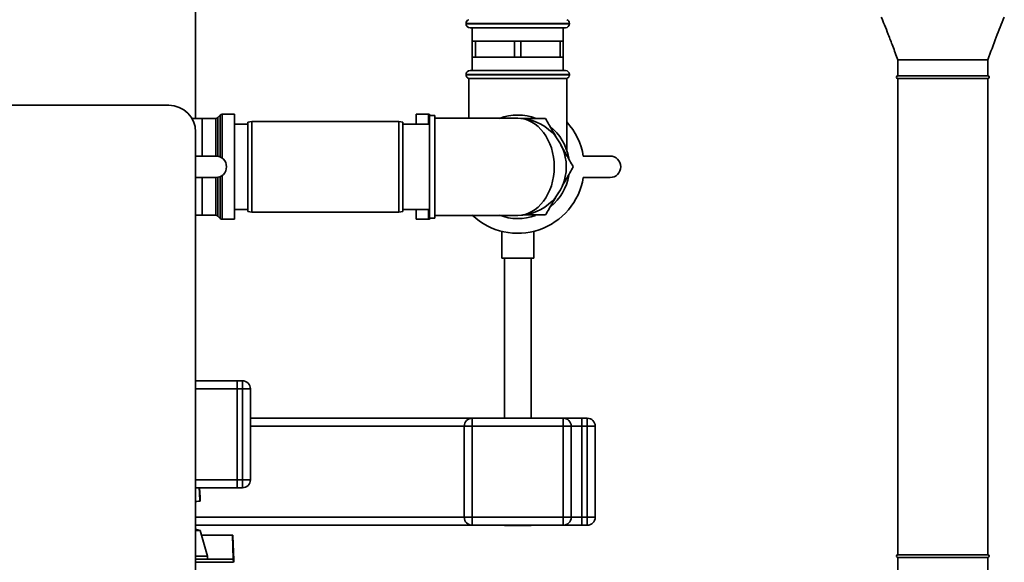
# Paper-space layout 'Blatt1' of a CAD drawing. Units: millimetres. Extents: x 0 to 6300, y 0 to 4455.
# Drawn here: x 3188 to 3556, y 2495 to 2698 of the extents above; entities that cross this region are included whole.
import ezdxf

# ---------------------------------------------------------------- set-up
doc = ezdxf.new("R2010")
doc.units = ezdxf.units.MM
doc.header["$LTSCALE"] = 15

psp = doc.layouts.new('Blatt1')

# ---------------------------------------------------------------- linework, layer by layer
at = {"color": 7, "linetype": 'Continuous', "lineweight": 35}
for p, q in [((3253.51, 2661.11), (3253.51, 2998.99)), ((3354.66, 2696.57), (3354.66, 2696.49)), ((3374.01, 2696.57), (3354.66, 2696.57)), ((3354.66, 2696.49), (3374.01, 2696.49)), ((3393.36, 2696.57), (3374.01, 2696.57)), ((3374.01, 2696.49), (3393.36, 2696.49)), ((3393.36, 2696.49), (3393.36, 2696.57)), ((3374.01, 2694.99), (3356.16, 2694.99)), ((3357.01, 2694.99), (3357.01, 2689.99)), ((3391.86, 2694.99), (3374.01, 2694.99)), ((3391.01, 2689.99), (3391.01, 2694.99)), ((3357.01, 2689.99), (3357.01, 2683.99)), ((3357.01, 2689.99), (3358.16, 2689.99)), ((3358.16, 2683.99), (3358.16, 2689.99)), ((3358.16, 2689.99), (3365.51, 2689.99)), ((3365.51, 2689.99), (3372.86, 2689.99)), ((3372.86, 2689.99), (3372.86, 2683.99)), ((3372.86, 2689.99), (3375.16, 2689.99)), ((3375.16, 2683.99), (3375.16, 2689.99)), ((3375.16, 2689.99), (3382.51, 2689.99)), ((3382.51, 2689.99), (3389.86, 2689.99)), ((3389.86, 2689.99), (3389.86, 2683.99)), ((3389.86, 2689.99), (3391.01, 2689.99)), ((3391.01, 2683.99), (3391.01, 2689.99)), ((3357.01, 2683.99), (3357.01, 2678.99)), ((3357.01, 2683.99), (3358.16, 2683.99)), ((3365.51, 2683.99), (3358.16, 2683.99)), ((3372.86, 2683.99), (3365.51, 2683.99)), ((3372.86, 2683.99), (3375.16, 2683.99)), ((3382.51, 2683.99), (3375.16, 2683.99)), ((3389.86, 2683.99), (3382.51, 2683.99)), ((3389.86, 2683.99), (3391.01, 2683.99)), ((3391.01, 2678.99), (3391.01, 2683.99)), ((3516.16, 2682.99), (3516.16, 2676.99)), ((3549.86, 2676.99), (3549.86, 2682.99)), ((3354.66, 2677.49), (3354.66, 2677.4)), ((3393.36, 2677.49), (3354.66, 2677.49)), ((3356.16, 2678.99), (3391.86, 2678.99)), ((3393.36, 2677.4), (3393.36, 2677.49)), ((3354.66, 2677.4), (3393.36, 2677.4)), ((3355.66, 2675.99), (3355.66, 2661.14)), ((3355.66, 2675.99), (3392.36, 2675.99)), ((3392.36, 2649.13), (3392.36, 2675.99)), ((3549.86, 2676.99), (3516.16, 2676.99)), ((3516.16, 2675.99), (3516.16, 2497.99)), ((3549.86, 2675.99), (3516.16, 2675.99)), ((3549.86, 2497.99), (3549.86, 2675.99)), ((3144.51, 2665.99), (3243.51, 2665.99)), ((3256.01, 2661.11), (3252.1, 2661.11)), ((3261.1, 2661.11), (3256.01, 2661.11)), ((3256.01, 2646.99), (3256.01, 2661.11)), ((3261.1, 2646.99), (3261.1, 2661.11)), ((3262.72, 2662.32), (3261.8, 2661.4)), ((3261.8, 2661.4), (3261.8, 2646.92)), ((3262.72, 2646.64), (3262.72, 2662.32)), ((3268.01, 2662.61), (3263.42, 2662.61)), ((3263.42, 2662.61), (3263.42, 2646.23)), ((3268.01, 2623.36), (3268.01, 2662.61)), ((3274.51, 2659.99), (3273.01, 2659.72)), ((3273.01, 2626.25), (3273.01, 2659.72)), ((3329.51, 2659.99), (3274.51, 2659.99)), ((3274.51, 2659.99), (3274.51, 2625.99)), ((3331.01, 2659.72), (3329.51, 2659.99)), ((3329.51, 2625.99), (3329.51, 2659.99)), ((3331.01, 2659.72), (3331.01, 2626.25)), ((3340.6, 2662.61), (3336.01, 2662.61)), ((3336.01, 2658.99), (3336.01, 2662.61)), ((3340.6, 2658.99), (3340.6, 2662.61)), ((3343.01, 2662.14), (3341.01, 2662.14)), ((3341.01, 2662.14), (3341.01, 2623.84)), ((3341.48, 2662.14), (3341.3, 2662.32)), ((3341.3, 2662.32), (3341.3, 2662.14)), ((3343.01, 2662.14), (3343.01, 2623.84)), ((3374.01, 2661.14), (3343.01, 2661.14)), ((3253.51, 2655.99), (3253.51, 2150.99)), ((3273.01, 2658.99), (3268.01, 2658.99)), ((3341.01, 2658.99), (3331.01, 2658.99)), ((3253.51, 2646.99), (3261.08, 2646.99)), ((3398.54, 2646.99), (3408.54, 2646.99)), ((3261.08, 2638.99), (3253.51, 2638.99)), ((3256.01, 2624.86), (3256.01, 2638.99)), ((3261.1, 2624.86), (3261.1, 2638.99)), ((3261.8, 2639.05), (3261.8, 2624.57)), ((3262.72, 2623.65), (3262.72, 2639.33)), ((3263.42, 2639.74), (3263.42, 2623.36)), ((3408.54, 2638.99), (3398.54, 2638.99)), ((3268.01, 2626.99), (3273.01, 2626.99)), ((3273.01, 2626.25), (3274.51, 2625.99)), ((3274.51, 2625.99), (3329.51, 2625.99)), ((3329.51, 2625.99), (3331.01, 2626.25)), ((3331.01, 2626.99), (3341.01, 2626.99)), ((3336.01, 2623.36), (3336.01, 2626.99)), ((3340.6, 2623.36), (3340.6, 2626.99)), ((3253.51, 2624.86), (3256.01, 2624.86)), ((3256.01, 2624.86), (3261.1, 2624.86)), ((3261.8, 2624.57), (3262.72, 2623.65)), ((3263.42, 2623.36), (3268.01, 2623.36)), ((3336.01, 2623.36), (3340.6, 2623.36)), ((3341.01, 2623.84), (3343.01, 2623.84)), ((3341.3, 2623.65), (3341.48, 2623.84)), ((3341.3, 2623.84), (3341.3, 2623.65)), ((3343.01, 2624.84), (3374.01, 2624.84)), ((3368.01, 2618.87), (3368.01, 2608.87)), ((3380.01, 2608.87), (3380.01, 2618.85)), ((3380.01, 2608.87), (3368.01, 2608.87)), ((3369.01, 2608.87), (3369.01, 2548.99)), ((3379.01, 2548.99), (3379.01, 2608.87)), ((3269.01, 2562.99), (3253.51, 2562.99)), ((3269.01, 2559.99), (3253.51, 2559.99)), ((3269.01, 2559.99), (3269.01, 2562.99)), ((3269.01, 2562.99), (3271.01, 2562.99)), ((3271.01, 2559.99), (3269.01, 2559.99)), ((3269.01, 2559.99), (3269.01, 2525.99)), ((3271.01, 2559.99), (3271.01, 2562.99)), ((3274.01, 2559.99), (3271.01, 2559.99)), ((3271.01, 2525.99), (3271.01, 2559.99)), ((3274.01, 2559.99), (3274.01, 2525.99)), ((3357.01, 2548.99), (3274.01, 2548.99)), ((3357.01, 2545.99), (3357.01, 2548.99)), ((3357.01, 2548.99), (3391.01, 2548.99)), ((3391.01, 2545.99), (3391.01, 2548.99)), ((3398.01, 2548.99), (3391.01, 2548.99)), ((3398.01, 2548.99), (3400.01, 2548.99)), ((3398.01, 2545.99), (3398.01, 2548.99)), ((3400.01, 2545.99), (3400.01, 2548.99)), ((3354.01, 2545.99), (3274.01, 2545.99)), ((3357.01, 2545.99), (3354.01, 2545.99)), ((3354.01, 2511.99), (3354.01, 2545.99)), ((3357.01, 2545.99), (3357.01, 2511.99)), ((3391.01, 2545.99), (3357.01, 2545.99)), ((3391.01, 2511.99), (3391.01, 2545.99)), ((3394.01, 2545.99), (3391.01, 2545.99)), ((3394.01, 2545.99), (3394.01, 2511.99)), ((3398.01, 2545.99), (3394.01, 2545.99)), ((3400.01, 2545.99), (3398.01, 2545.99)), ((3398.01, 2545.99), (3398.01, 2511.99)), ((3400.01, 2511.99), (3400.01, 2545.99)), ((3400.01, 2545.99), (3403.01, 2545.99)), ((3403.01, 2545.99), (3403.01, 2511.99)), ((3269.01, 2525.99), (3253.51, 2525.99)), ((3269.01, 2522.99), (3253.51, 2522.99)), ((3255.2, 2519.33), (3254.98, 2522.99)), ((3269.01, 2522.99), (3269.01, 2525.99)), ((3269.01, 2525.99), (3271.01, 2525.99)), ((3271.01, 2522.99), (3269.01, 2522.99)), ((3271.01, 2522.99), (3271.01, 2525.99)), ((3274.01, 2525.99), (3271.01, 2525.99)), ((3255.2, 2519.33), (3255.28, 2518.02)), ((3253.51, 2517.83), (3255.28, 2518.02)), ((3354.01, 2511.99), (3253.51, 2511.99)), ((3357.01, 2511.99), (3354.01, 2511.99)), ((3357.01, 2508.99), (3357.01, 2511.99)), ((3357.01, 2511.99), (3391.01, 2511.99)), ((3391.01, 2508.99), (3391.01, 2511.99)), ((3394.01, 2511.99), (3391.01, 2511.99)), ((3398.01, 2511.99), (3394.01, 2511.99)), ((3398.01, 2511.99), (3400.01, 2511.99)), ((3398.01, 2508.99), (3398.01, 2511.99)), ((3400.01, 2508.99), (3400.01, 2511.99)), ((3400.01, 2511.99), (3403.01, 2511.99)), ((3357.01, 2508.99), (3253.51, 2508.99)), ((3391.01, 2508.99), (3357.01, 2508.99)), ((3369.01, 2508.99), (3369.01, 2508.87)), ((3379.01, 2508.87), (3369.01, 2508.87)), ((3379.01, 2508.87), (3379.01, 2508.99)), ((3398.01, 2508.99), (3391.01, 2508.99)), ((3400.01, 2508.99), (3398.01, 2508.99)), ((3255.19, 2507), (3253.51, 2507.58)), ((3255.19, 2507), (3253.51, 2507)), ((3257.92, 2497.49), (3255.19, 2507)), ((3255.68, 2505.29), (3267.29, 2505.29)), ((3267.6, 2496.29), (3267.29, 2505.29)), ((3267.29, 2505.29), (3267.29, 2505.29)), ((3267.49, 2505.09), (3267.8, 2496.09)), ((3257.92, 2497.49), (3253.51, 2497.49)), ((3257.94, 2496.29), (3257.92, 2497.49)), ((3549.86, 2497.99), (3516.16, 2497.99)), ((3267.61, 2496.29), (3253.51, 2496.29)), ((3253.51, 2495.14), (3267.67, 2495.14)), ((3267.62, 2496.29), (3267.61, 2496.29)), ((3267.67, 2495.14), (3267.62, 2496.29)), ((3516.16, 2496.99), (3516.16, 2490.99)), ((3549.86, 2496.99), (3516.16, 2496.99)), ((3549.86, 2490.99), (3549.86, 2496.99))]:
    psp.add_line(p, q, dxfattribs=at)
at = {"color": 7, "linetype": 'Continuous', "lineweight": 35, "flags": 128}
for points in [[(3255.11, 2518.01), (3254.98, 2521.09), (3254.9, 2522.99)], [(3255.11, 2518.01), (3254.98, 2521.12), (3254.9, 2522.99)]]:
    psp.add_lwpolyline(points, dxfattribs=at)
at = {"color": 7, "linetype": 'Continuous', "lineweight": 35}
for centre, radius, start, end in [((3356.16, 2696.57), 1.5, 109.4712, 180), ((3356.16, 2696.49), 1.5, 180, 270), ((3391.86, 2696.49), 1.5, 270, 0), ((3391.86, 2696.57), 1.5, 0, 70.5288), ((3356.16, 2677.49), 1.5, 90, 180), ((3391.86, 2677.49), 1.5, 0, 90), ((3356.16, 2677.4), 1.5, 180, 250.5288), ((3391.86, 2677.4), 1.5, 289.4712, 0), ((3516.16, 2676.49), 0.5, 90, 270), ((3549.86, 2676.49), 0.5, 270, 90), ((3243.51, 2655.99), 10, 0, 90), ((3261.1, 2662.11), 1, 270, 315), ((3263.42, 2661.61), 1, 90, 135), ((3340.6, 2661.61), 1, 45, 90), ((3374.01, 2642.99), 19.35, 69.1343, 110.8023), ((3374.01, 2642.99), 18.15, 270, 90), ((3374.01, 2642.99), 24.85, 9.263, 42.4021), ((3374.01, 2642.99), 19.35, 9.5793, 51.5249), ((3261.08, 2642.99), 4, 270, 90), ((3408.54, 2642.99), 4, 270, 90), ((3374.01, 2642.99), 24.85, 226.8341, 350.737), ((3374.01, 2642.99), 19.35, 309.5279, 350.2709), ((3261.1, 2623.86), 1, 45, 90), ((3263.42, 2624.36), 1, 225, 270), ((3340.6, 2624.36), 1, 270, 315), ((3374.01, 2642.99), 19.35, 249.2485, 290.1689), ((3271.01, 2559.99), 3, 0, 90), ((3357.01, 2545.99), 3, 90, 180), ((3391.01, 2545.99), 3, 0, 90), ((3400.01, 2545.99), 3, 0, 90), ((3271.01, 2525.99), 3, 270, 0), ((3357.01, 2511.99), 3, 180, 270), ((3391.01, 2511.99), 3, 270, 0), ((3400.01, 2511.99), 3, 270, 0), ((3516.16, 2497.49), 0.5, 90, 270), ((3549.86, 2497.49), 0.5, 270, 90)]:
    psp.add_arc(centre, radius, start, end, dxfattribs=at)
psp.add_ellipse((3374.01, 2642.99), major_axis=(0, 18.15), ratio=0.752066, start_param=3.141593, end_param=6.283185, dxfattribs=at)
for points, knots in [([(3510.01, 2698.99), (3510.4, 2698.03), (3511.27, 2695.87), (3512.71, 2692.24), (3514.4, 2687.88), (3515.54, 2684.7), (3516.16, 2682.99)], [0, 0, 0, 0, 0.180899, 0.408386, 0.681711, 1, 1, 1, 1]), ([(3549.86, 2682.99), (3550.9, 2685.83), (3552.86, 2691.2), (3555, 2696.49), (3556.01, 2698.99)], [0, 0, 0, 0, 0.528977, 1, 1, 1, 1]), ([(3516.17, 2682.99), (3516.23, 2682.99), (3516.35, 2682.99), (3517.35, 2682.99), (3518.91, 2682.99), (3521.02, 2682.99), (3523.59, 2682.99), (3526.52, 2682.99), (3529.7, 2682.99), (3533.01, 2682.99), (3536.32, 2682.99), (3539.5, 2682.99), (3542.43, 2682.99), (3545, 2682.99), (3547.11, 2682.99), (3548.67, 2682.99), (3549.67, 2682.99), (3549.8, 2682.99), (3549.86, 2682.99)], [0, 0, 0, 0, 0.0613744, 0.1239494, 0.1865245, 0.2490995, 0.3116746, 0.3742496, 0.4368246, 0.4993997, 0.5619747, 0.6245498, 0.6871248, 0.7496998, 0.8122749, 0.8748499, 0.937425, 1, 1, 1, 1]), ([(3375.21, 2660.99), (3375.87, 2660.99), (3378.05, 2660.99), (3381.12, 2660.99), (3383.51, 2660.99), (3384.4, 2660.99)], [0, 0, 0, 0, 0.213202, 0.70662, 1, 1, 1, 1]), ([(3384.4, 2660.99), (3385.24, 2659.53), (3386.69, 2657.02), (3388.16, 2654.48), (3388.77, 2653.42)], [0, 0, 0, 0, 0.581964, 1, 1, 1, 1]), ([(3389.99, 2651.31), (3390.71, 2650.06), (3392.32, 2647.27), (3393.92, 2644.51), (3394.79, 2642.99)], [0, 0, 0, 0, 0.447485, 1, 1, 1, 1]), ([(3394.79, 2642.99), (3393.95, 2641.53), (3392.58, 2639.16), (3391.2, 2636.76), (3390.66, 2635.83)], [0, 0, 0, 0, 0.615086, 1, 1, 1, 1]), ([(3389.23, 2633.35), (3388.5, 2632.08), (3386.88, 2629.28), (3385.28, 2626.51), (3384.4, 2624.99)], [0, 0, 0, 0, 0.449865, 1, 1, 1, 1]), ([(3384.4, 2624.99), (3383.51, 2624.99), (3381.17, 2624.99), (3378.32, 2624.99), (3376.36, 2624.99), (3375.88, 2624.99)], [0, 0, 0, 0, 0.316185, 0.830026, 1, 1, 1, 1]), ([(3255.04, 2518), (3255.02, 2518), (3254.9, 2517.99), (3254.31, 2517.94), (3253.66, 2517.88), (3253.51, 2517.87)], [0, 0, 0, 0, 0.180825, 0.809305, 1, 1, 1, 1]), ([(3267.29, 2505.29), (3267.31, 2505.28), (3267.37, 2505.28), (3267.43, 2505.23), (3267.48, 2505.17), (3267.49, 2505.12), (3267.49, 2505.09)], [0, 0, 0, 0, 0.234292, 0.486894, 0.753201, 1, 1, 1, 1]), ([(3267.62, 2496.29), (3267.64, 2496.28), (3267.68, 2496.28), (3267.75, 2496.23), (3267.79, 2496.17), (3267.8, 2496.12), (3267.8, 2496.09)], [0, 0, 0, 0, 0.229876, 0.475161, 0.747603, 1, 1, 1, 1]), ([(3267.8, 2496.09), (3267.81, 2495.93), (3267.82, 2495.7), (3267.83, 2495.3), (3267.84, 2495.19)], [0, 0, 0, 0, 0.742285, 1, 1, 1, 1])]:
    psp.add_open_spline(points, degree=3, knots=knots, dxfattribs=at)

doc.saveas('drawing.dxf')
